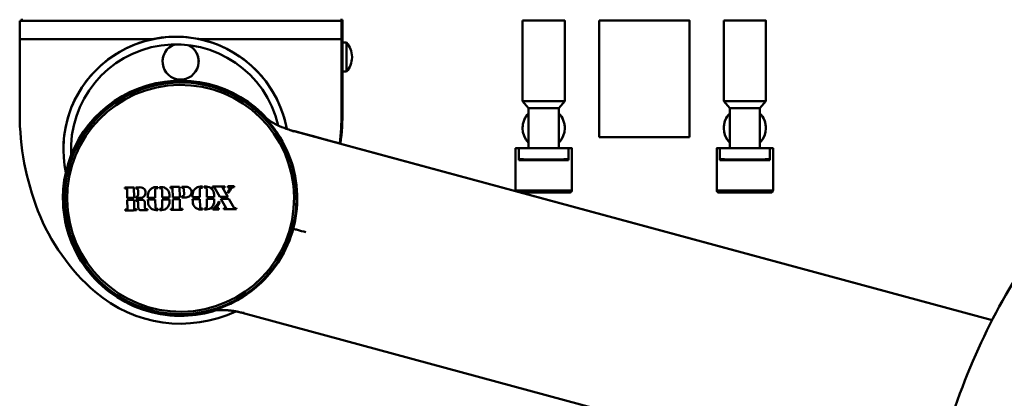
# Model space of a CAD drawing. Units: millimetres. Extents: x 0 to 3360, y 0 to 2376.
# Drawn here: x 543 to 1033, y 584 to 773 of the extents above; entities that cross this region are included whole.
import ezdxf

# ---------------------------------------------------------------- set-up
doc = ezdxf.new("R2010")
doc.units = ezdxf.units.MM
doc.header["$LTSCALE"] = 8
doc.layers.add('Visible Edges(ISO)', color=7, linetype='Continuous', lineweight=50, true_color=0x262659)
doc.layers.add('Visible Tangent Edges(ISO)', color=7, linetype='Continuous', lineweight=50, true_color=0x1a1a3e)

msp = doc.modelspace()

# ---------------------------------------------------------------- linework, layer by layer
at = {"layer": 'Visible Edges(ISO)'}
for p, q in [((543.33, 771.94), (544.83, 771.94)), ((543.33, 771.94), (543.33, 771.94)), ((543.33, 771.94), (543.33, 762.93)), ((543.83, 772.44), (543.83, 772.57)), ((543.83, 772.57), (544.83, 772.57)), ((543.83, 772.44), (544.83, 772.44)), ((543.83, 771.94), (543.83, 772.44)), ((544.83, 772.57), (544.83, 772.44)), ((544.83, 772.44), (544.83, 771.94)), ((612.33, 772.07), (544.83, 772.07)), ((546.83, 772.05), (553.83, 772.05)), ((553.83, 772.04), (546.83, 772.04)), ((546.83, 771.96), (553.83, 771.96)), ((553.83, 771.95), (546.83, 771.95)), ((553.83, 772.05), (553.83, 772.05)), ((553.83, 772.04), (553.83, 772.04)), ((553.83, 771.96), (553.83, 771.96)), ((553.83, 771.95), (553.83, 771.95)), ((561.33, 772.04), (586.33, 772.05)), ((561.33, 771.95), (586.33, 771.96)), ((590.33, 772.05), (565.33, 772.04)), ((590.33, 771.96), (565.33, 771.95)), ((598.83, 771.94), (598.83, 772.04)), ((599.33, 772.04), (647.33, 772.04)), ((647.33, 771.94), (599.33, 771.94)), ((612.33, 772.07), (612.33, 772.07)), ((631.33, 772.06), (615.33, 772.06)), ((701.83, 772.07), (634.33, 772.07)), ((634.33, 772.07), (634.33, 772.07)), ((647.83, 772.04), (647.83, 771.94)), ((681.33, 772.04), (656.33, 772.05)), ((681.33, 771.95), (656.33, 771.96)), ((660.33, 772.05), (685.33, 772.04)), ((660.33, 771.96), (685.33, 771.95)), ((692.83, 772.05), (692.83, 772.05)), ((692.83, 772.05), (699.83, 772.05)), ((699.83, 772.04), (692.83, 772.04)), ((692.83, 772.04), (692.83, 772.04)), ((692.83, 771.96), (692.83, 771.96)), ((692.83, 771.96), (699.83, 771.96)), ((699.83, 771.95), (692.83, 771.95)), ((692.83, 771.95), (692.83, 771.95)), ((701.83, 772.07), (701.83, 772.06)), ((701.83, 772.04), (701.83, 772.06)), ((701.83, 772.04), (701.83, 771.96)), ((701.83, 771.95), (701.83, 771.96)), ((701.83, 771.95), (701.83, 771.94)), ((701.83, 771.94), (703.33, 771.94)), ((702.83, 772.44), (702.83, 772.57)), ((702.83, 772.57), (703.83, 772.57)), ((702.83, 772.44), (703.83, 772.44)), ((702.83, 771.94), (702.83, 772.44)), ((703.33, 771.94), (703.33, 771.94)), ((703.33, 762.93), (703.33, 771.94)), ((703.83, 772.57), (703.83, 772.44)), ((703.83, 772.44), (703.83, 766.94)), ((793.33, 732.1), (793.33, 772.1)), ((814.33, 732.1), (814.33, 772.1)), ((831.33, 772.13), (831.33, 714.13)), ((876.33, 772.13), (876.33, 714.13)), ((893.33, 732.1), (893.33, 772.1)), ((914.33, 732.1), (914.33, 772.1)), ((703.33, 766.94), (703.83, 766.94)), ((703.83, 766.94), (703.83, 766.94)), ((703.83, 763.44), (703.83, 766.94)), ((543.33, 725.83), (543.33, 762.93)), ((703.33, 762.93), (703.33, 725.83)), ((703.83, 727.38), (703.83, 763.44)), ((705.74, 761.16), (703.83, 761.16)), ((705.74, 761.16), (705.74, 746.76)), ((708.54, 753.79), (708.54, 754.12)), ((614.33, 751.78), (614.33, 751.78)), ((632.33, 751.78), (632.33, 751.78)), ((705.74, 746.76), (703.83, 746.76)), ((796.33, 728.6), (793.33, 732.1)), ((811.33, 728.6), (814.33, 732.1)), ((896.33, 728.6), (893.33, 732.1)), ((911.33, 728.6), (914.33, 732.1)), ((796.33, 708.6), (796.33, 728.6)), ((811.33, 708.6), (811.33, 728.6)), ((896.33, 708.6), (896.33, 728.6)), ((911.33, 708.6), (911.33, 728.6)), ((678.5, 717.48), (1026.78, 623.16)), ((793.33, 718.62), (793.33, 718.62)), ((814.33, 718.62), (814.33, 718.62)), ((893.33, 718.62), (893.33, 718.62)), ((914.33, 718.62), (914.33, 718.62)), ((703.49, 710.71), (1026.78, 623.16)), ((565.05, 708.09), (565.05, 708.09)), ((789.83, 708.6), (789.83, 687.6)), ((791.46, 702.7), (791.46, 708.6)), ((816.21, 708.6), (816.21, 702.7)), ((817.83, 708.6), (817.83, 687.6)), ((889.83, 708.6), (889.83, 687.6)), ((891.46, 702.7), (891.46, 708.6)), ((916.21, 708.6), (916.21, 702.7)), ((917.83, 708.6), (917.83, 687.6)), ((595.64, 688.54), (595.63, 689.08)), ((596.73, 688.56), (596.73, 688.56)), ((596.79, 683.85), (596.73, 688.56)), ((600.16, 689.13), (600.22, 683.88)), ((601.07, 688.61), (601.07, 689.14)), ((602.2, 685.62), (602.18, 687.58)), ((602.18, 687.58), (602.18, 687.58)), ((602.21, 685.53), (602.21, 685.53)), ((610.69, 688), (610.69, 688)), ((610.69, 687.99), (610.74, 684.01)), ((611.93, 689.27), (611.94, 688.73)), ((612.86, 688.74), (612.86, 689.28)), ((614.13, 688.03), (614.13, 688.03)), ((614.17, 684.05), (614.13, 688.03)), ((617.79, 685.35), (617.81, 684.09)), ((618.3, 688.8), (618.29, 689.34)), ((619.38, 688.82), (619.38, 688.82)), ((619.44, 684.11), (619.38, 688.82)), ((622.83, 689.39), (622.9, 684.15)), ((623.9, 688.87), (623.9, 689.4)), ((625.01, 688.2), (625.01, 688.2)), ((625.05, 685.38), (625.01, 688.2)), ((625.05, 685.38), (625.05, 685.38)), ((625.05, 685.38), (625.05, 685.38)), ((629.3, 684.22), (629.29, 685.49)), ((632.89, 688.26), (632.89, 688.26)), ((632.89, 688.25), (632.93, 684.26)), ((634.13, 689.52), (634.14, 688.99)), ((635.06, 689), (635.06, 689.53)), ((636.33, 688.29), (636.33, 688.29)), ((636.37, 684.3), (636.33, 688.29)), ((639.14, 689.04), (639.14, 689.58)), ((639.99, 685.61), (640.01, 684.34)), ((640.12, 689.06), (640.12, 689.06)), ((644.16, 689.1), (644.16, 689.1)), ((645.29, 689.65), (645.3, 689.12)), ((646.75, 689.13), (646.74, 689.67)), ((647.01, 686.31), (647.01, 686.31)), ((647.86, 688.71), (647.86, 688.71)), ((649.99, 689.71), (650, 689.17)), ((596.85, 678.22), (596.8, 682.93)), ((600.23, 682.97), (600.29, 678.26)), ((601.13, 683.9), (601.12, 684.43)), ((601.15, 682.39), (601.14, 682.98)), ((601.68, 682.39), (601.68, 682.39)), ((602.27, 681.67), (602.27, 681.67)), ((602.3, 679.1), (602.27, 681.67)), ((605.52, 681.7), (605.55, 679.08)), ((607.1, 683.96), (607.09, 685.23)), ((607.13, 681.78), (607.11, 683.05)), ((610.75, 683.09), (610.79, 679.1)), ((614.23, 679.14), (614.18, 683.13)), ((617.82, 683.17), (617.83, 681.9)), ((619.5, 678.48), (619.45, 683.19)), ((622.91, 683.23), (622.96, 678.52)), ((623.96, 684.16), (623.95, 684.69)), ((629.33, 682.04), (629.31, 683.3)), ((632.95, 683.35), (632.99, 679.36)), ((636.43, 679.4), (636.38, 683.39)), ((640.02, 683.43), (640.03, 682.16)), ((642.76, 684.38), (642.76, 684.38)), ((595.76, 677.67), (595.76, 678.21)), ((601.37, 678.27), (601.38, 677.73)), ((606.81, 678.33), (606.82, 677.79)), ((612.06, 678.39), (612.06, 677.86)), ((612.99, 677.87), (612.98, 678.4)), ((614.23, 679.14), (614.23, 679.14)), ((614.23, 679.13), (614.23, 679.13)), ((618.42, 677.93), (618.41, 678.47)), ((624.22, 678.53), (624.22, 678)), ((634.26, 678.65), (634.26, 678.11)), ((635.19, 678.13), (635.18, 678.66)), ((636.43, 679.4), (636.43, 679.4)), ((636.43, 679.39), (636.43, 679.39)), ((639.27, 678.17), (639.26, 678.71)), ((641.33, 679.16), (641.33, 679.16)), ((642.34, 678.74), (642.35, 678.2)), ((644.87, 678.23), (644.87, 678.77)), ((645.91, 678.78), (645.91, 678.79)), ((651.03, 678.84), (651.04, 678.31)), ((653.94, 626.74), (995.78, 534.17))]:
    msp.add_line(p, q, dxfattribs=at)
for centre, radius, start, end in [((698.28, 754.12), 10.26, 0, 43.2932), ((698.28, 753.79), 10.26, 316.7068, 0), ((803.83, 718.62), 10.5, 135.5847, 180), ((803.83, 718.62), 10.5, 135.5847, 224.4153), ((803.83, 718.62), 10.5, 315.5847, 44.4153), ((903.83, 718.62), 10.5, 135.5847, 180), ((903.83, 718.62), 10.5, 135.5847, 224.4153), ((903.83, 718.62), 10.5, 315.5847, 44.4153)]:
    msp.add_arc(centre, radius, start, end, dxfattribs=at)
for centre, major_axis, ratio, start_param, end_param in [((546.83, 772.06), (-2, 0), 0.000557, 0, 1.570796), ((546.83, 772.04), (-2, 0), 0.000557, 4.712389, 6.283185), ((544.83, 772), (2.5, 0), 0.000557, 4.712389, 7.853982), ((546.83, 771.96), (-2, 0), 0.000557, 0, 1.570796), ((546.83, 771.95), (-2, 0), 0.000557, 4.712389, 6.283185), ((553.83, 763.05), (-9, 0), 1, 4.712389, 4.763398), ((553.83, 762.96), (-9, 0), 1, 4.712389, 4.763398), ((553.83, 763.04), (-9, 0), 1, 4.712389, 4.723518), ((553.83, 762.95), (-9, 0), 1, 4.712389, 4.723518), ((563.33, 772.04), (-4, 0), 0.000557, 5.235988, 8.377581), ((563.33, 771.95), (-4, 0), 0.000557, 5.235988, 8.377581), ((588.33, 772.05), (4, 0), 0.000557, 5.235988, 8.377581), ((588.33, 771.96), (4, 0), 0.000557, 5.235988, 8.377581), ((599.33, 772.04), (-0.5, 0), 0.000557, 4.712389, 6.283185), ((599.33, 771.94), (-0.5, 0), 0.000557, 0, 1.570796), ((615.33, 772.07), (-3, 0), 0.000557, 0, 1.570796), ((631.33, 772.07), (3, 0), 0.000557, 4.712389, 6.283185), ((647.33, 772.04), (0.5, 0), 0.000557, 0, 1.570796), ((647.33, 771.94), (0.5, 0), 0.000557, 4.712389, 6.283185), ((658.33, 772.05), (-4, 0), 0.000557, 4.18879, 7.330383), ((658.33, 771.96), (-4, 0), 0.000557, 4.18879, 7.330383), ((683.33, 772.04), (4, 0), 0.000557, 4.18879, 7.330383), ((683.33, 771.95), (4, 0), 0.000557, 4.18879, 7.330383), ((692.83, 763.05), (9, 0), 1, 1.519787, 1.570796), ((692.83, 763.04), (9, 0), 1, 1.559668, 1.570796), ((692.83, 762.96), (9, 0), 1, 1.519787, 1.570796), ((692.83, 762.95), (9, 0), 1, 1.559668, 1.570796), ((699.83, 772.06), (2, 0), 0.000557, 4.712389, 6.283185), ((699.83, 772.04), (2, 0), 0.000557, 0, 1.570796), ((699.83, 771.96), (2, 0), 0.000557, 4.712389, 6.283185), ((699.83, 771.95), (2, 0), 0.000557, 0, 1.570796), ((621.05, 708.09), (56, 0), 1, 0.181412, 3.349367), ((621.05, 708.09), (-56, 0), 1, 3.322977, 6.283185), ((621.05, 708.09), (-52.2, 0), 1, 3.370098, 6.337996), ((623.33, 751.78), (8.15, -3.81), 1, 2.340816, 7.853982), ((623.33, 751.78), (-9, 0), 1, 5.045313, 6.283185), ((623.33, 751.78), (8.15, -3.81), 1, 0.437488, 1.570796), ((623.33, 683.74), (-58.5, 0), 1, 3.873045, 6.283185), ((803.83, 732.1), (-10.5, 0), 0.000557, 0, 3.141593), ((903.83, 732.1), (-10.5, 0), 0.000557, 0, 3.141593), ((676.61, 725.83), (-133.28, 0), 1, 0, 0.371433), ((570.06, 725.83), (133.27, 0), 1, 6.171464, 6.283185), ((570.56, 727.38), (133.27, 0), 1, 6.159135, 6.283185), ((803.83, 728.6), (-7.5, 0), 0.000557, 0.000478, 3.141115), ((803.83, 718.62), (10.5, 0), 1, 0, 0.775193), ((903.83, 728.6), (-7.5, 0), 0.000557, 0.000478, 3.141115), ((903.83, 718.62), (10.5, 0), 1, 0, 0.775193), ((853.83, 714.13), (-22.5, 0), 0.000557, 0, 3.141593), ((803.83, 708.6), (14, 0), 0.000338, 2.655585, 3.6276), ((803.83, 708.6), (-13, 0), 0.000557, 5.327346, 5.972815), ((803.83, 708.6), (-13, 0), 0.000557, 0.31037, 2.831223), ((803.83, 708.6), (-7.5, 0), 0.000557, 0, 3.141593), ((803.83, 708.6), (13, 0), 0.000557, 0.31037, 0.95584), ((803.83, 708.6), (14, 0), 0.000338, 5.797178, 6.769193), ((903.83, 708.6), (14, 0), 0.000338, 2.655585, 3.6276), ((903.83, 708.6), (-13, 0), 0.000557, 5.327346, 5.972815), ((903.83, 708.6), (-13, 0), 0.000557, 0.31037, 2.831223), ((903.83, 708.6), (-7.5, 0), 0.000557, 0, 3.141593), ((903.83, 708.6), (13, 0), 0.000557, 0.31037, 0.95584), ((903.83, 708.6), (14, 0), 0.000338, 5.797178, 6.769193), ((803.83, 703.1), (-13, 0), 0.000557, 0.386021, 2.755572), ((903.83, 703.1), (-13, 0), 0.000557, 0.386021, 2.755572), ((623.27, 689.55), (277.27, 3.2), 0.000557, 4.612545, 4.628941), ((623.28, 689.02), (-277.08, -3.19), 0.000557, 1.470884, 1.474846), ((623.28, 689.02), (-277.28, -3.2), 0.000557, 1.470956, 1.474916), ((623.27, 689.55), (277.27, 3.2), 0.000557, 4.632225, 4.640306), ((611.41, 688), (-0.679, 0.246), 0.99999, 5.071667, 6.64246), ((611.41, 688), (-0.679, 0.246), 0.99999, 5.071667, 6.630935), ((623.27, 689.55), (277.27, 3.2), 0.000557, 4.668189, 4.671479), ((623.28, 689.02), (-277.08, -3.19), 0.000557, 1.52793, 1.529858), ((623.28, 689.02), (-277.28, -3.2), 0.000557, 1.527961, 1.529888), ((623.27, 689.55), (277.27, 3.2), 0.000557, 4.674817, 4.678106), ((623.28, 689.02), (-277.08, -3.19), 0.000557, 1.533198, 1.535126), ((623.28, 689.02), (-277.28, -3.2), 0.000557, 1.533225, 1.535152), ((613.4, 688.03), (-0.662, 0.289), 0.999991, 3.564433, 5.135229), ((613.4, 688.03), (-0.662, 0.289), 0.999991, 3.564433, 5.13523), ((623.27, 689.55), (277.27, 3.2), 0.000557, 4.694419, 4.710816), ((623.28, 689.02), (-277.08, -3.19), 0.000557, 1.552814, 1.556738), ((623.28, 689.02), (-277.28, -3.2), 0.000557, 1.552827, 1.556748), ((623.27, 689.55), (277.27, 3.2), 0.000557, 4.714651, 4.72259), ((623.28, 689.02), (-277.08, -3.19), 0.000557, 1.57306, 1.57457), ((623.28, 689.02), (-277.28, -3.2), 0.000557, 1.573059, 1.574567), ((624.36, 685.38), (0.682, 0.008), 0.999992, 4.712389, 6.283153), ((633.61, 688.26), (-0.661, -0.293), 0.999992, 4.306494, 5.877287), ((633.61, 688.26), (-0.661, -0.293), 0.999992, 4.306494, 5.865763), ((623.27, 689.55), (277.27, 3.2), 0.000557, 4.748278, 4.751567), ((623.28, 689.02), (-277.08, -3.19), 0.000557, 1.608073, 1.610001), ((623.28, 689.02), (-277.28, -3.2), 0.000557, 1.608046, 1.609973), ((623.27, 689.55), (277.27, 3.2), 0.000557, 4.754905, 4.758195), ((623.28, 689.02), (-277.08, -3.19), 0.000557, 1.613341, 1.61527), ((623.28, 689.02), (-277.28, -3.2), 0.000557, 1.61331, 1.615238), ((635.6, 688.28), (-0.677, -0.253), 0.999991, 2.795698, 4.366495), ((635.6, 688.28), (-0.677, -0.253), 0.999991, 2.795698, 4.366495), ((623.27, 689.55), (277.27, 3.2), 0.000557, 4.769648, 4.791887), ((623.28, 689.02), (-277.08, -3.19), 0.000557, 1.628095, 1.631622), ((623.28, 689.02), (-277.28, -3.2), 0.000557, 1.628053, 1.631578), ((638.36, 692.32), (-135.9, 240.92), 0.000274, 1.584208, 1.603644), ((638.36, 692.32), (-136, 241.1), 0.000274, 1.584199, 1.60362), ((623.28, 689.02), (-277.08, -3.19), 0.000557, 1.646235, 1.650349), ((623.28, 689.02), (-277.28, -3.2), 0.000557, 1.64618, 1.650291), ((641.45, 694.06), (135.88, -240.88), 0.000274, 4.732833, 4.752275), ((637.93, 674.01), (154.69, 229.52), 0.000311, 4.768612, 4.775661), ((642.41, 694.61), (-135.73, 240.63), 0.000274, 1.602855, 1.605134), ((642.41, 694.61), (-135.83, 240.81), 0.000274, 1.602831, 1.605109), ((623.27, 689.55), (277.27, 3.2), 0.000557, 4.797133, 4.80892), ((623.28, 689.02), (-277.08, -3.19), 0.000557, 1.655599, 1.658062), ((623.28, 689.02), (-277.28, -3.2), 0.000557, 1.655537, 1.657999), ((638.4, 673.69), (-154.56, -229.33), 0.000311, 1.626047, 1.637676), ((638.4, 673.69), (-154.67, -229.49), 0.000311, 1.626007, 1.637627), ((647.43, 688.71), (-0.419, -0.087), 0.999988, 2.935934, 4.518252), ((647.43, 688.71), (-0.419, -0.087), 0.999988, 2.342898, 4.518252), ((649.16, 688.73), (-0.42, -0.082), 0.999974, 4.530081, 5.49633), ((649.16, 688.73), (-0.42, -0.082), 0.999974, 4.53008, 5.49633), ((623.28, 689.02), (-277.08, -3.19), 0.000557, 1.664312, 1.667394), ((623.28, 689.02), (-277.28, -3.2), 0.000557, 1.664244, 1.667324), ((623.33, 684.31), (-277.12, -3.19), 0.000557, 1.474863, 1.487306), ((623.33, 684.31), (-277.33, -3.2), 0.000557, 1.474933, 1.487366), ((623.34, 683.39), (277.33, 3.2), 0.000557, 4.616525, 4.628959), ((623.33, 684.31), (-277.12, -3.19), 0.000557, 1.490591, 1.498676), ((623.33, 684.31), (-277.33, -3.2), 0.000557, 1.49065, 1.498728), ((623.34, 683.39), (277.33, 3.2), 0.000557, 4.632242, 4.643232), ((623.35, 682.8), (-277.12, -3.19), 0.000557, 1.490591, 1.492518), ((623.35, 682.8), (-277.32, -3.2), 0.000557, 1.490649, 1.492575), ((601.52, 681.66), (0.07, -0.749), 0.999996, 1.489199, 2.835599), ((601.52, 681.66), (0.07, -0.749), 0.999996, 1.489199, 2.835599), ((623.33, 684.31), (-277.12, -3.19), 0.000557, 1.512199, 1.525327), ((623.33, 684.31), (-277.33, -3.2), 0.000557, 1.512242, 1.52536), ((623.34, 683.39), (277.33, 3.2), 0.000557, 4.653835, 4.666953), ((623.33, 684.31), (-277.12, -3.19), 0.000557, 1.537741, 1.550856), ((623.33, 684.31), (-277.33, -3.2), 0.000557, 1.537765, 1.55087), ((623.34, 683.39), (277.33, 3.2), 0.000557, 4.679358, 4.692463), ((623.33, 684.31), (-277.12, -3.19), 0.000557, 1.556741, 1.569222), ((623.33, 684.31), (-277.33, -3.2), 0.000557, 1.556751, 1.569224), ((623.34, 683.39), (277.33, 3.2), 0.000557, 4.698344, 4.710816), ((623.32, 684.84), (277.32, 3.2), 0.000557, 4.714651, 4.716159), ((623.33, 684.31), (-277.12, -3.19), 0.000557, 1.57306, 1.581003), ((623.33, 684.31), (-277.33, -3.2), 0.000557, 1.573058, 1.580995), ((623.33, 684.31), (-277.12, -3.19), 0.000557, 1.592342, 1.605457), ((623.33, 684.31), (-277.33, -3.2), 0.000557, 1.592327, 1.605432), ((623.34, 683.39), (277.33, 3.2), 0.000557, 4.733919, 4.747025), ((623.33, 684.31), (-277.12, -3.19), 0.000557, 1.617872, 1.631001), ((623.33, 684.31), (-277.33, -3.2), 0.000557, 1.617838, 1.630958), ((623.34, 683.39), (277.33, 3.2), 0.000557, 4.759431, 4.77255), ((637.26, 674.46), (154.72, 229.56), 0.000311, 4.731968, 4.746277), ((637.75, 674.13), (-154.59, -229.37), 0.000311, 1.593989, 1.603657), ((637.75, 674.13), (-154.7, -229.53), 0.000311, 1.593972, 1.603633), ((637.29, 691.72), (136.03, -241.16), 0.000274, 4.75176, 4.754119), ((623.33, 684.31), (-277.12, -3.19), 0.000557, 1.640964, 1.655584), ((623.33, 684.31), (-277.33, -3.2), 0.000557, 1.640913, 1.655522), ((623.34, 683.39), (277.33, 3.2), 0.000557, 4.784323, 4.798935), ((638.36, 692.32), (-135.9, 240.92), 0.000274, 1.607424, 1.62687), ((638.36, 692.32), (-136, 241.1), 0.000274, 1.607397, 1.62683), ((641.45, 694.06), (135.88, -240.88), 0.000274, 4.756056, 4.775517), ((647.88, 714.64), (-102.44, 0), 1, 0.371433, 0.85835), ((623.39, 678.68), (277.28, 3.2), 0.000557, 4.612549, 4.616509), ((623.4, 678.14), (-277.07, -3.19), 0.000557, 1.47088, 1.491219), ((623.4, 678.14), (-277.27, -3.2), 0.000557, 1.470952, 1.491277), ((623.39, 678.68), (277.28, 3.2), 0.000557, 4.628945, 4.632872), ((623.4, 678.14), (-277.07, -3.19), 0.000557, 1.499544, 1.51091), ((623.4, 678.14), (-277.27, -3.2), 0.000557, 1.499596, 1.510954), ((623.39, 678.68), (277.28, 3.2), 0.000557, 4.650742, 4.652549), ((611.51, 679.11), (0.261, -0.674), 0.999991, 4.354478, 5.925275), ((623.4, 678.14), (-277.07, -3.19), 0.000557, 1.526564, 1.529857), ((623.4, 678.14), (-277.27, -3.2), 0.000557, 1.526597, 1.529886), ((623.39, 678.68), (277.28, 3.2), 0.000557, 4.669554, 4.671481), ((623.39, 678.68), (277.28, 3.2), 0.000557, 4.674818, 4.676745), ((623.4, 678.14), (-277.07, -3.19), 0.000557, 1.533197, 1.536488), ((623.4, 678.14), (-277.27, -3.2), 0.000557, 1.533224, 1.536513), ((613.51, 679.13), (0.304, -0.656), 0.999989, 5.860883, 7.431677), ((623.39, 678.68), (277.28, 3.2), 0.000557, 4.69442, 4.698341), ((623.4, 678.14), (-277.07, -3.19), 0.000557, 1.552814, 1.573752), ((623.4, 678.14), (-277.27, -3.2), 0.000557, 1.552827, 1.573749), ((623.39, 678.68), (277.28, 3.2), 0.000557, 4.710816, 4.715342), ((633.71, 679.37), (-0.278, -0.667), 0.999991, 5.118875, 6.689672), ((623.4, 678.14), (-277.07, -3.19), 0.000557, 1.606711, 1.610003), ((623.4, 678.14), (-277.27, -3.2), 0.000557, 1.606685, 1.609974), ((623.39, 678.68), (277.28, 3.2), 0.000557, 4.749639, 4.751565), ((623.39, 678.68), (277.28, 3.2), 0.000557, 4.754903, 4.75683), ((623.4, 678.14), (-277.07, -3.19), 0.000557, 1.613343, 1.616635), ((623.4, 678.14), (-277.27, -3.2), 0.000557, 1.613312, 1.616602), ((635.71, 679.39), (-0.238, -0.682), 0.999992, 0.347284, 1.918077), ((623.39, 678.68), (277.28, 3.2), 0.000557, 4.769646, 4.772359), ((623.4, 678.14), (-277.07, -3.19), 0.000557, 1.628097, 1.63922), ((623.4, 678.14), (-277.27, -3.2), 0.000557, 1.628055, 1.639171), ((640.01, 679.14), (-0.109, -0.414), 0.999997, 0.268067, 1.234333), ((641.76, 679.16), (-0.102, -0.416), 0.99999, 4.359795, 6.53515), ((641.76, 679.16), (-0.102, -0.416), 0.99999, 4.359795, 4.952831), ((623.39, 678.68), (277.28, 3.2), 0.000557, 4.778682, 4.780761), ((623.4, 678.66), (277.27, 3.43), 0.000557, 4.789878, 4.793672), ((623.41, 678.12), (-277.06, -3.43), 0.000557, 1.648343, 1.670682), ((623.41, 678.12), (-277.26, -3.43), 0.000557, 1.648286, 1.67061), ((623.39, 678.68), (277.28, 3.2), 0.000557, 4.808316, 4.812216), ((623.33, 686.23), (64.89, 0), 1, 3.999943, 5.149961)]:
    msp.add_ellipse(centre, major_axis=major_axis, ratio=ratio, start_param=start_param, end_param=end_param, dxfattribs=at)
for centre, major_axis in [((552.33, 772.06), (4.5, 0)), ((552.33, 772.02), (4.5, 0)), ((552.33, 771.98), (4.5, 0)), ((552.33, 771.94), (4.5, 0)), ((694.33, 772.06), (-4.5, 0)), ((694.33, 772.02), (-4.5, 0)), ((694.33, 771.98), (-4.5, 0)), ((694.33, 771.94), (-4.5, 0)), ((803.83, 772.1), (-10.5, 0)), ((800.33, 772.1), (-0.5, 0)), ((803.83, 772.1), (-0.5, 0)), ((853.83, 772.13), (-22.5, 0)), ((853.83, 772.13), (16, 0)), ((903.83, 772.1), (-10.5, 0)), ((900.33, 772.1), (-0.5, 0)), ((903.83, 772.1), (-0.5, 0))]:
    msp.add_ellipse(centre, major_axis=major_axis, ratio=0.000557, dxfattribs=at)
for points, knots in [([(1220.26, 158.8), (1214.36, 158.14), (1208.42, 157.8), (1190.58, 157.8), (1178.6, 159.17), (1155.38, 164.47), (1144, 168.42), (1122.05, 178.61), (1111.4, 184.97), (1090.94, 199.85), (1081.13, 208.53), (1062.47, 228), (1053.67, 238.97), (1037.24, 262.95), (1029.71, 276.13), (1016.08, 304.41), (1010.12, 319.66), (999.98, 351.8), (995.93, 368.82), (989.99, 404.06), (988.21, 422.38), (987.1, 459.56), (987.85, 478.51), (992.01, 516.15), (995.45, 534.93), (1005, 571.27), (1011.08, 588.95), (1025.73, 622.17), (1034.22, 637.87), (1053.24, 666.29), (1063.67, 679.25), (1085.96, 701.63), (1097.74, 711.35), (1121.99, 727.04), (1134.45, 733.34), (1159.38, 742.35), (1171.94, 745.35), (1196.59, 748.15), (1208.83, 748.13), (1232.62, 745.36), (1244.31, 742.64), (1266.91, 734.79), (1277.93, 729.6), (1299.14, 716.99), (1309.38, 709.43), (1328.96, 692.2), (1338.28, 682.34), (1355.86, 660.54), (1364.05, 648.43), (1379.12, 622.21), (1385.9, 607.94), (1397.83, 577.61), (1402.85, 561.4), (1410.93, 527.56), (1413.86, 509.8), (1417.39, 473.4), (1417.91, 454.67), (1416.35, 417.05), (1414.23, 398.07), (1407.3, 360.87), (1402.5, 342.54), (1390.27, 307.57), (1382.91, 290.8), (1365.91, 259.85), (1356.35, 245.47), (1335.5, 220.02), (1324.3, 208.68), (1300.84, 189.69), (1288.63, 181.71), (1263.89, 169.48), (1251.32, 164.9), (1232.46, 160.54), (1226.37, 159.5), (1220.26, 158.8)], [0, 0, 0, 0, 1.780375, 1.780375, 5.352338, 5.352338, 8.925574, 8.925574, 12.61268, 12.61268, 16.51277, 16.51277, 20.702837, 20.702837, 25.232985, 25.232985, 30.120457, 30.120457, 35.343833, 35.343833, 40.839568, 40.839568, 46.503415, 46.503415, 52.199066, 52.199066, 57.775117, 57.775117, 63.089208, 63.089208, 68.035026, 68.035026, 72.564866, 72.564866, 76.69938, 76.69938, 80.519507, 80.519507, 84.143884, 84.143884, 87.703034, 87.703034, 91.320966, 91.320966, 95.106062, 95.106062, 99.146596, 99.146596, 103.506485, 103.506485, 108.219782, 108.219782, 113.284566, 113.284566, 118.65803, 118.65803, 124.255198, 124.255198, 129.953806, 129.953806, 135.607182, 135.607182, 141.065217, 141.065217, 146.200719, 146.200719, 150.935193, 150.935193, 155.255805, 155.255805, 159.2162, 159.2162, 161.062515, 161.062515, 161.062515, 161.062515]), ([(565.35, 683.03), (565.43, 676.85), (566.5, 670.67), (570.52, 658.98), (573.48, 653.46), (580.98, 643.62), (585.52, 639.31), (595.74, 632.33), (601.41, 629.67), (613.3, 626.26), (619.52, 625.51), (631.88, 626.01), (638.01, 627.26), (649.59, 631.63), (655.02, 634.75), (664.63, 642.53), (668.81, 647.2), (675.49, 657.61), (677.98, 663.36), (681.05, 675.34), (681.61, 681.58), (680.75, 693.92), (679.32, 700.02), (674.62, 711.46), (671.34, 716.8), (663.28, 726.18), (658.49, 730.22), (647.89, 736.59), (642.07, 738.92), (630, 741.63), (623.75, 742.01), (611.44, 740.79), (605.39, 739.18), (594.09, 734.15), (588.84, 730.72), (579.7, 722.39), (575.81, 717.48), (569.75, 706.7), (567.59, 700.82), (565.66, 690.89), (565.31, 686.96), (565.35, 683.03)], [0, 0, 0, 0, 0.32, 0.32, 0.64, 0.64, 0.96, 0.96, 1.28, 1.28, 1.6, 1.6, 1.92, 1.92, 2.24, 2.24, 2.56, 2.56, 2.88, 2.88, 3.2, 3.2, 3.52, 3.52, 3.84, 3.84, 4.16, 4.16, 4.48, 4.48, 4.8, 4.8, 5.12, 5.12, 5.44, 5.44, 5.76, 5.76, 6.08, 6.08, 6.283185, 6.283185, 6.283185, 6.283185]), ([(665.48, 723.86), (665.48, 723.86), (665.48, 723.86), (665.51, 723.83), (665.6, 723.75), (665.9, 723.52), (666.05, 723.4), (666.56, 723.03), (666.99, 722.73), (667.95, 722.09), (668.49, 721.75), (669.82, 720.97), (670.64, 720.53), (672.88, 719.43), (674.35, 718.81), (676.73, 717.99), (677.61, 717.72), (678.5, 717.48)], [16.255381, 16.255381, 16.255381, 16.255381, 16.310755, 16.310755, 16.54259, 16.54259, 16.695182, 16.695182, 16.935008, 16.935008, 17.15867, 17.15867, 17.454132, 17.454132, 17.940378, 17.940378, 18.218235, 18.218235, 18.218235, 18.218235]), ([(678.32, 717.52), (684.78, 715.77), (691.24, 714.02), (699.63, 711.75), (701.56, 711.23), (703.49, 710.71)], [1.829045, 1.829045, 1.829045, 1.829045, 3.840405, 3.840405, 4.440768, 4.440768, 4.440768, 4.440768]), ([(791.79, 703.1), (791.69, 703.1), (791.61, 703.06), (791.52, 702.95), (791.5, 702.9), (791.47, 702.83), (791.47, 702.81), (791.46, 702.77), (791.46, 702.76), (791.46, 702.73), (791.46, 702.72), (791.46, 702.7)], [0, 0, 0, 0, 0.0777726, 0.0777726, 0.1168781, 0.1168781, 0.1343964, 0.1343964, 0.142121, 0.142121, 0.149499, 0.149499, 0.149499, 0.149499]), ([(816.21, 702.7), (816.21, 702.72), (816.21, 702.73), (816.21, 702.76), (816.21, 702.77), (816.2, 702.81), (816.2, 702.83), (816.18, 702.89), (816.16, 702.92), (816.12, 703), (816.08, 703.04), (815.98, 703.09), (815.93, 703.1), (815.88, 703.1)], [0, 0, 0, 0, 0.00399949, 0.00399949, 0.00819741, 0.00819741, 0.01713829, 0.01713829, 0.03339478, 0.03339478, 0.06537526, 0.06537526, 0.09635774, 0.09635774, 0.09635774, 0.09635774]), ([(891.79, 703.1), (891.69, 703.1), (891.61, 703.06), (891.52, 702.95), (891.5, 702.9), (891.47, 702.83), (891.47, 702.81), (891.46, 702.77), (891.46, 702.76), (891.46, 702.73), (891.46, 702.72), (891.46, 702.7)], [0, 0, 0, 0, 0.0777726, 0.0777726, 0.1168781, 0.1168781, 0.1343964, 0.1343964, 0.142121, 0.142121, 0.149499, 0.149499, 0.149499, 0.149499]), ([(916.21, 702.7), (916.21, 702.72), (916.21, 702.73), (916.21, 702.76), (916.21, 702.77), (916.2, 702.81), (916.2, 702.83), (916.18, 702.89), (916.16, 702.92), (916.12, 703), (916.08, 703.04), (915.98, 703.09), (915.93, 703.1), (915.88, 703.1)], [0, 0, 0, 0, 0.00399949, 0.00399949, 0.00819741, 0.00819741, 0.01713829, 0.01713829, 0.03339478, 0.03339478, 0.06537526, 0.06537526, 0.09635774, 0.09635774, 0.09635774, 0.09635774]), ([(602.18, 687.58), (602.18, 687.71), (602.15, 687.85), (602.04, 688.1), (601.96, 688.22), (601.78, 688.4), (601.66, 688.48), (601.4, 688.59), (601.26, 688.61), (601.11, 688.61), (601.09, 688.61), (601.07, 688.61)], [0.1569715, 0.1569715, 0.1569715, 0.1569715, 0.1961746, 0.1961746, 0.2353777, 0.2353777, 0.274715, 0.274715, 0.3140522, 0.3140522, 0.3195408, 0.3195408, 0.3195408, 0.3195408]), ([(602.18, 687.58), (602.18, 687.71), (602.15, 687.85), (602.04, 688.1), (601.96, 688.22), (601.78, 688.4), (601.66, 688.48), (601.4, 688.59), (601.26, 688.61), (601.11, 688.61), (601.09, 688.61), (601.07, 688.61)], [-0.4711319, -0.4711319, -0.4711319, -0.4711319, -0.4319288, -0.4319288, -0.3927257, -0.3927257, -0.3533887, -0.3533887, -0.3140517, -0.3140517, -0.308563, -0.308563, -0.308563, -0.308563]), ([(601.12, 684.43), (601.26, 684.43), (601.4, 684.46), (601.67, 684.57), (601.8, 684.66), (601.99, 684.86), (602.07, 684.98), (602.18, 685.26), (602.21, 685.41), (602.21, 685.57), (602.21, 685.59), (602.2, 685.62)], [-0.6670681, -0.6670681, -0.6670681, -0.6670681, -0.6261054, -0.6261054, -0.5842945, -0.5842945, -0.5426307, -0.5426307, -0.5009668, -0.5009668, -0.4938372, -0.4938372, -0.4938372, -0.4938372]), ([(603.3, 689.17), (603.63, 689.17), (603.98, 689.11), (604.63, 688.85), (604.93, 688.65), (605.4, 688.19), (605.61, 687.9), (605.88, 687.25), (605.95, 686.9), (605.96, 686.24), (605.9, 685.89), (605.64, 685.24), (605.44, 684.95), (604.98, 684.48), (604.69, 684.27), (604.04, 683.99), (603.69, 683.92), (603.36, 683.92)], [0.7915152, 0.7915152, 0.7915152, 0.7915152, 0.8906162, 0.8906162, 0.9897172, 0.9897172, 1.0885409, 1.0885409, 1.1873645, 1.1873645, 1.2861421, 1.2861421, 1.3849197, 1.3849197, 1.4839745, 1.4839745, 1.5830292, 1.5830292, 1.5830292, 1.5830292]), ([(605.96, 686.54), (605.95, 686.22), (605.89, 685.88), (605.64, 685.24), (605.44, 684.95), (604.98, 684.48), (604.69, 684.27), (604.04, 683.99), (603.69, 683.92), (603.36, 683.92)], [-0.3926426, -0.3926426, -0.3926426, -0.3926426, -0.2968878, -0.2968878, -0.1981102, -0.1981102, -0.0990551, -0.0990551, 0, 0, 0, 0]), ([(607.09, 685.23), (607.08, 685.73), (607.18, 686.26), (607.57, 687.25), (607.87, 687.7), (608.57, 688.41), (609.01, 688.73), (609.99, 689.14), (610.52, 689.25), (611.02, 689.26)], [0.5997954, 0.5997954, 0.5997954, 0.5997954, 0.7496409, 0.7496409, 0.8994865, 0.8994865, 1.0494907, 1.0494907, 1.1994949, 1.1994949, 1.1994949, 1.1994949]), ([(613.77, 689.29), (614.27, 689.29), (614.8, 689.2), (615.79, 688.8), (616.24, 688.5), (616.95, 687.8), (617.26, 687.36), (617.68, 686.39), (617.79, 685.85), (617.79, 685.35)], [1.1992611, 1.1992611, 1.1992611, 1.1992611, 1.3492251, 1.3492251, 1.499189, 1.499189, 1.6490589, 1.6490589, 1.7989288, 1.7989288, 1.7989288, 1.7989288]), ([(625.01, 688.2), (625.01, 688.29), (624.99, 688.38), (624.92, 688.54), (624.87, 688.62), (624.75, 688.74), (624.67, 688.79), (624.5, 688.86), (624.41, 688.87), (624.32, 688.87)], [0.1028012, 0.1028012, 0.1028012, 0.1028012, 0.1285023, 0.1285023, 0.1542035, 0.1542035, 0.1799011, 0.1799011, 0.2055987, 0.2055987, 0.2055987, 0.2055987]), ([(625.01, 688.2), (625.01, 688.29), (624.99, 688.38), (624.92, 688.54), (624.87, 688.62), (624.75, 688.74), (624.67, 688.79), (624.5, 688.86), (624.41, 688.87), (624.32, 688.87)], [-0.3083962, -0.3083962, -0.3083962, -0.3083962, -0.2826951, -0.2826951, -0.2569939, -0.2569939, -0.2312963, -0.2312963, -0.2055987, -0.2055987, -0.2055987, -0.2055987]), ([(626.1, 689.43), (626.43, 689.43), (626.78, 689.37), (627.43, 689.11), (627.73, 688.91), (628.2, 688.45), (628.4, 688.16), (628.68, 687.52), (628.75, 687.17), (628.76, 686.51), (628.69, 686.16), (628.43, 685.51), (628.24, 685.21), (627.78, 684.74), (627.48, 684.53), (626.84, 684.26), (626.49, 684.19), (626.16, 684.18)], [0.7905062, 0.7905062, 0.7905062, 0.7905062, 0.8893156, 0.8893156, 0.9881251, 0.9881251, 1.0869357, 1.0869357, 1.1857462, 1.1857462, 1.2845633, 1.2845633, 1.3833803, 1.3833803, 1.4821963, 1.4821963, 1.5810123, 1.5810123, 1.5810123, 1.5810123]), ([(628.75, 686.81), (628.75, 686.49), (628.69, 686.15), (628.43, 685.51), (628.24, 685.21), (627.78, 684.74), (627.48, 684.53), (626.84, 684.26), (626.49, 684.19), (626.16, 684.18)], [-0.3922434, -0.3922434, -0.3922434, -0.3922434, -0.2964491, -0.2964491, -0.197632, -0.197632, -0.098816, -0.098816, 0, 0, 0, 0]), ([(629.29, 685.49), (629.28, 685.99), (629.38, 686.52), (629.77, 687.51), (630.07, 687.96), (630.77, 688.67), (631.21, 688.98), (632.19, 689.4), (632.72, 689.51), (633.22, 689.51)], [0.5996085, 0.5996085, 0.5996085, 0.5996085, 0.7494783, 0.7494783, 0.8993482, 0.8993482, 1.0493215, 1.0493215, 1.1992949, 1.1992949, 1.1992949, 1.1992949]), ([(635.97, 689.54), (636.47, 689.55), (637, 689.46), (637.99, 689.06), (638.44, 688.76), (639.15, 688.06), (639.46, 687.62), (639.88, 686.64), (639.99, 686.11), (639.99, 685.61)], [1.1995379, 1.1995379, 1.1995379, 1.1995379, 1.3495532, 1.3495532, 1.4995685, 1.4995685, 1.649413, 1.649413, 1.7992575, 1.7992575, 1.7992575, 1.7992575]), ([(792.51, 686.6), (793.01, 686.6), (793.59, 686.6), (794.72, 686.6), (795.26, 686.6), (796.53, 686.6), (797.26, 686.6), (798.94, 686.6), (799.87, 686.6), (801.9, 686.6), (803, 686.6), (805.19, 686.6), (806.28, 686.6), (808.42, 686.6), (809.49, 686.6), (811.37, 686.6), (812.19, 686.6), (813.54, 686.6), (814.1, 686.6), (814.98, 686.6), (815.33, 686.6), (815.86, 686.6), (816.07, 686.6), (816.53, 686.6), (816.73, 686.6), (816.82, 686.6), (816.83, 686.6), (816.84, 686.6), (816.84, 686.6), (816.85, 686.6), (816.86, 686.6), (816.87, 686.61), (816.87, 686.61), (816.88, 686.61), (816.89, 686.61), (816.91, 686.61), (816.92, 686.61), (816.96, 686.61), (816.97, 686.61), (817.04, 686.63), (817.08, 686.63), (817.23, 686.68), (817.29, 686.7), (817.46, 686.82), (817.51, 686.87), (817.61, 686.97), (817.65, 687.02), (817.74, 687.17), (817.79, 687.29), (817.83, 687.49), (817.83, 687.54), (817.83, 687.6)], [3.535094, 3.535094, 3.535094, 3.535094, 3.744142, 3.744142, 3.921686, 3.921686, 4.146458, 4.146458, 4.423154, 4.423154, 4.737355, 4.737355, 5.051555, 5.051555, 5.365756, 5.365756, 5.622806, 5.622806, 5.816561, 5.816561, 5.956919, 5.956919, 6.063793, 6.063793, 6.232777, 6.232777, 6.257836, 6.257836, 6.270365, 6.270365, 6.27663, 6.27663, 6.277865, 6.277865, 6.279536, 6.279536, 6.280843, 6.280843, 6.281674, 6.281674, 6.282285, 6.282285, 6.282587, 6.282587, 6.282691, 6.282691, 6.282756, 6.282756, 6.282855, 6.282855, 6.282895, 6.282895, 6.282895, 6.282895]), ([(889.83, 687.6), (889.83, 687.5), (889.85, 687.39), (889.91, 687.2), (889.96, 687.11), (890.06, 686.96), (890.12, 686.9), (890.25, 686.78), (890.32, 686.75), (890.46, 686.67), (890.51, 686.66), (890.65, 686.62), (890.67, 686.62), (890.75, 686.61), (890.76, 686.61), (890.78, 686.61), (890.78, 686.61), (890.79, 686.61), (890.8, 686.61), (890.81, 686.61), (890.81, 686.61), (890.82, 686.6), (890.82, 686.6), (890.84, 686.6), (890.84, 686.6), (890.92, 686.6), (891.09, 686.6), (891.6, 686.6), (891.95, 686.6), (892.87, 686.6), (893.52, 686.6), (894.72, 686.6), (895.26, 686.6), (896.53, 686.6), (897.26, 686.6), (898.94, 686.6), (899.87, 686.6), (901.9, 686.6), (903, 686.6), (905.19, 686.6), (906.28, 686.6), (908.42, 686.6), (909.49, 686.6), (911.37, 686.6), (912.19, 686.6), (913.54, 686.6), (914.1, 686.6), (914.98, 686.6), (915.33, 686.6), (915.86, 686.6), (916.07, 686.6), (916.53, 686.6), (916.73, 686.6), (916.82, 686.6), (916.83, 686.6), (916.84, 686.6), (916.84, 686.6), (916.85, 686.6), (916.86, 686.6), (916.87, 686.61), (916.87, 686.61), (916.88, 686.61), (916.89, 686.61), (916.91, 686.61), (916.92, 686.61), (916.96, 686.61), (916.97, 686.61), (917.04, 686.63), (917.08, 686.63), (917.23, 686.68), (917.29, 686.7), (917.46, 686.82), (917.51, 686.87), (917.61, 686.97), (917.65, 687.02), (917.74, 687.17), (917.79, 687.29), (917.83, 687.49), (917.83, 687.54), (917.83, 687.6)], [3.14089, 3.14089, 3.14089, 3.14089, 3.140962, 3.140962, 3.141041, 3.141041, 3.141145, 3.141145, 3.141309, 3.141309, 3.14163, 3.14163, 3.142472, 3.142472, 3.144367, 3.144367, 3.145682, 3.145682, 3.14725, 3.14725, 3.149777, 3.149777, 3.155697, 3.155697, 3.18602, 3.18602, 3.345454, 3.345454, 3.510258, 3.510258, 3.744142, 3.744142, 3.921686, 3.921686, 4.146458, 4.146458, 4.423154, 4.423154, 4.737355, 4.737355, 5.051555, 5.051555, 5.365756, 5.365756, 5.622806, 5.622806, 5.816561, 5.816561, 5.956919, 5.956919, 6.063793, 6.063793, 6.232777, 6.232777, 6.257836, 6.257836, 6.270365, 6.270365, 6.27663, 6.27663, 6.277865, 6.277865, 6.279536, 6.279536, 6.280843, 6.280843, 6.281674, 6.281674, 6.282285, 6.282285, 6.282587, 6.282587, 6.282691, 6.282691, 6.282756, 6.282756, 6.282855, 6.282855, 6.282895, 6.282895, 6.282895, 6.282895]), ([(564.83, 683.74), (564.83, 677.5), (565.84, 671.26), (569.77, 659.41), (572.69, 653.81), (580.14, 643.8), (584.67, 639.39), (594.9, 632.24), (600.58, 629.48), (612.54, 625.9), (618.81, 625.08), (630.47, 625.42), (635.88, 626.34), (641.06, 627.99)], [0.264415, 0.264415, 0.264415, 0.264415, 0.584423, 0.584423, 0.904429, 0.904429, 1.224431, 1.224431, 1.544428, 1.544428, 1.864422, 1.864422, 2.142963, 2.142963, 2.142963, 2.142963]), ([(604.18, 683.01), (604.34, 683.02), (604.52, 682.99), (604.85, 682.85), (605, 682.75), (605.24, 682.52), (605.34, 682.37), (605.48, 682.05), (605.52, 681.87), (605.52, 681.7)], [0.3998339, 0.3998339, 0.3998339, 0.3998339, 0.4498721, 0.4498721, 0.4999103, 0.4999103, 0.5498175, 0.5498175, 0.5997248, 0.5997248, 0.5997248, 0.5997248]), ([(611.15, 677.85), (610.65, 677.84), (610.12, 677.94), (609.13, 678.33), (608.68, 678.63), (607.97, 679.33), (607.66, 679.77), (607.24, 680.75), (607.13, 681.28), (607.13, 681.78)], [-2.3989908, -2.3989908, -2.3989908, -2.3989908, -2.2489864, -2.2489864, -2.098982, -2.098982, -1.9491365, -1.9491365, -1.799291, -1.799291, -1.799291, -1.799291]), ([(611.15, 677.85), (610.65, 677.84), (610.12, 677.94), (609.13, 678.33), (608.68, 678.63), (607.97, 679.33), (607.66, 679.77), (607.24, 680.75), (607.13, 681.28), (607.13, 681.78)], [0, 0, 0, 0, 0.1500042, 0.1500042, 0.3000084, 0.3000084, 0.4498539, 0.4498539, 0.5996995, 0.5996995, 0.5996995, 0.5996995]), ([(617.83, 681.9), (617.84, 681.4), (617.74, 680.87), (617.35, 679.89), (617.05, 679.43), (616.35, 678.72), (615.91, 678.41), (614.93, 677.99), (614.4, 677.89), (613.9, 677.88)], [-0.5996679, -0.5996679, -0.5996679, -0.5996679, -0.4497981, -0.4497981, -0.2999282, -0.2999282, -0.1499641, -0.1499641, 0, 0, 0, 0]), ([(617.83, 681.9), (617.84, 681.4), (617.74, 680.87), (617.35, 679.89), (617.05, 679.43), (616.35, 678.72), (615.91, 678.41), (614.93, 677.99), (614.4, 677.89), (613.9, 677.88)], [1.7988544, 1.7988544, 1.7988544, 1.7988544, 1.9487242, 1.9487242, 2.0985941, 2.0985941, 2.248558, 2.248558, 2.398522, 2.398522, 2.398522, 2.398522]), ([(633.35, 678.1), (632.85, 678.1), (632.32, 678.19), (631.33, 678.59), (630.88, 678.89), (630.17, 679.59), (629.86, 680.03), (629.44, 681.01), (629.33, 681.54), (629.33, 682.04)], [-2.3985913, -2.3985913, -2.3985913, -2.3985913, -2.2486178, -2.2486178, -2.0986443, -2.0986443, -1.9487744, -1.9487744, -1.7989045, -1.7989045, -1.7989045, -1.7989045]), ([(633.35, 678.1), (632.85, 678.1), (632.32, 678.19), (631.33, 678.59), (630.88, 678.89), (630.17, 679.59), (629.86, 680.03), (629.44, 681), (629.33, 681.54), (629.33, 682.04)], [0, 0, 0, 0, 0.1499734, 0.1499734, 0.2999467, 0.2999467, 0.4498166, 0.4498166, 0.5996864, 0.5996864, 0.5996864, 0.5996864]), ([(640.03, 682.16), (640.04, 681.66), (639.94, 681.13), (639.55, 680.14), (639.25, 679.69), (638.55, 678.98), (638.11, 678.66), (637.13, 678.25), (636.6, 678.14), (636.1, 678.14)], [-0.59972, -0.59972, -0.59972, -0.59972, -0.4498755, -0.4498755, -0.300031, -0.300031, -0.1500155, -0.1500155, 0, 0, 0, 0]), ([(640.03, 682.16), (640.04, 681.66), (639.94, 681.13), (639.55, 680.14), (639.25, 679.69), (638.55, 678.98), (638.11, 678.66), (637.13, 678.25), (636.6, 678.14), (636.1, 678.14)], [1.799357, 1.799357, 1.799357, 1.799357, 1.9492015, 1.9492015, 2.099046, 2.099046, 2.2490613, 2.2490613, 2.3990766, 2.3990766, 2.3990766, 2.3990766]), ([(603.68, 677.76), (603.51, 677.76), (603.32, 677.79), (602.99, 677.92), (602.83, 678.03), (602.59, 678.26), (602.48, 678.42), (602.34, 678.75), (602.3, 678.93), (602.3, 679.1)], [-0.8214506, -0.8214506, -0.8214506, -0.8214506, -0.7700581, -0.7700581, -0.7186656, -0.7186656, -0.6674102, -0.6674102, -0.6161547, -0.6161547, -0.6161547, -0.6161547]), ([(603.68, 677.76), (603.51, 677.76), (603.32, 677.79), (602.99, 677.92), (602.83, 678.03), (602.59, 678.26), (602.48, 678.42), (602.34, 678.75), (602.3, 678.93), (602.3, 679.1)], [0, 0, 0, 0, 0.0513923, 0.0513923, 0.1027847, 0.1027847, 0.1540401, 0.1540401, 0.2052956, 0.2052956, 0.2052956, 0.2052956]), ([(605.55, 679.08), (605.55, 678.98), (605.57, 678.88), (605.65, 678.7), (605.71, 678.61), (605.84, 678.48), (605.93, 678.42), (606.12, 678.35), (606.22, 678.33), (606.31, 678.33)], [-0.1140525, -0.1140525, -0.1140525, -0.1140525, -0.0855673, -0.0855673, -0.0570822, -0.0570822, -0.0285411, -0.0285411, 0, 0, 0, 0]), ([(653.94, 626.74), (652.04, 627.25), (650.09, 627.63), (646.5, 628.04), (644.81, 628.12), (642.55, 628.08), (641.84, 628.05), (640.67, 627.96), (640.2, 627.9), (639.66, 627.83), (639.51, 627.81), (639.42, 627.8), (639.4, 627.79), (639.4, 627.79)], [0, 0, 0, 0, 0.595405, 0.595405, 1.115135, 1.115135, 1.377616, 1.377616, 1.646427, 1.646427, 1.870565, 1.870565, 1.973472, 1.973472, 1.973472, 1.973472])]:
    msp.add_open_spline(points, degree=3, knots=knots, dxfattribs=at)
for points in [[(703.49, 710.71), (703.49, 710.71), (703.49, 710.71), (703.49, 710.71)], [(607.09, 685.23), (607.09, 685.25), (607.09, 685.26), (607.09, 685.28)], [(629.29, 685.49), (629.29, 685.5), (629.29, 685.52), (629.29, 685.53)], [(789.83, 687.6), (789.83, 687.5), (789.85, 687.4), (789.88, 687.31)]]:
    msp.add_open_spline(points, degree=3, dxfattribs=at)
at = {"layer": 'Visible Tangent Edges(ISO)'}
for p, q in [((543.33, 771.94), (703.33, 771.94)), ((612.33, 772.07), (544.83, 772.07)), ((546.83, 772.04), (546.83, 772.05)), ((546.83, 771.95), (546.83, 771.96)), ((553.83, 772.05), (553.83, 772.04)), ((553.83, 771.96), (553.83, 771.95)), ((561.33, 772.04), (561.33, 772.04)), ((561.33, 771.95), (561.33, 771.95)), ((586.33, 772.05), (586.33, 772.05)), ((586.33, 771.95), (586.33, 771.96)), ((599.33, 771.94), (599.33, 772.04)), ((701.83, 772.07), (634.33, 772.07)), ((647.33, 772.04), (647.33, 771.94)), ((660.33, 772.05), (660.33, 772.05)), ((660.33, 771.95), (660.33, 771.96)), ((685.33, 772.04), (685.33, 772.04)), ((685.33, 771.95), (685.33, 771.95)), ((692.83, 772.04), (692.83, 772.05)), ((692.83, 771.95), (692.83, 771.96)), ((699.83, 772.05), (699.83, 772.04)), ((699.83, 771.96), (699.83, 771.95)), ((703.33, 766.94), (703.83, 766.94)), ((609.7, 762.93), (543.33, 762.93)), ((703.33, 762.93), (632.39, 762.93)), ((703.83, 763.44), (703.33, 763.44)), ((703.83, 727.38), (703.33, 727.38)), ((703.49, 710.71), (1026.78, 623.16)), ((611.4, 688.72), (611.4, 688.73)), ((613.4, 688.75), (613.4, 688.75)), ((624.32, 688.87), (624.32, 688.87)), ((633.6, 688.98), (633.6, 688.98)), ((635.6, 689), (635.6, 689)), ((647.43, 689.14), (647.43, 689.14)), ((648.8, 688.97), (648.8, 688.97)), ((649.15, 689.16), (649.15, 689.16)), ((603.36, 683.92), (603.36, 683.92)), ((626.16, 684.18), (626.16, 684.18)), ((603.68, 677.76), (603.68, 677.76)), ((611.15, 677.85), (611.15, 677.85)), ((613.9, 677.88), (613.9, 677.88)), ((633.35, 678.1), (633.35, 678.1)), ((636.1, 678.14), (636.1, 678.14)), ((641.4, 679.4), (641.4, 679.4))]:
    msp.add_line(p, q, dxfattribs=at)
for major_axis in [(-57.98, -0.67), (-57.61, -0.66), (-56.42, -0.65)]:
    msp.add_ellipse((623.33, 683.7), major_axis=major_axis, ratio=1, dxfattribs=at)
for points, knots in [([(665.93, 723.5), (665.79, 723.63), (665.66, 723.76), (664.63, 724.75), (663.82, 725.43), (663.09, 725.96), (662.99, 726.03), (662.9, 726.09)], [-23.22957, -23.22957, -23.22957, -23.22957, -23.083247, -23.083247, -22.108605, -22.108605, -21.944337, -21.944337, -21.944337, -21.944337]), ([(703.49, 710.71), (701.73, 711.18), (699.96, 711.66), (698.2, 712.14), (696.2, 712.68), (694.2, 713.22), (692.21, 713.76), (687.58, 715.02), (682.95, 716.27), (678.32, 717.52)], [0, 0, 0, 0, 0.1084491, 0.1084491, 0.1084491, 0.2313138, 0.2313138, 0.2313138, 0.5160156, 0.5160156, 0.5160156, 0.5160156]), ([(679.38, 716.97), (678.83, 717.26), (678.49, 717.44), (678.45, 717.48), (678.46, 717.48), (678.5, 717.47)], [20.280483, 20.280483, 20.280483, 20.280483, 21.090644, 21.090644, 21.315012, 21.315012, 21.315012, 21.315012]), ([(791.46, 702.7), (791.77, 702.7), (792.13, 702.7), (793.01, 702.7), (793.57, 702.7), (795.29, 702.7), (796.51, 702.7), (798.83, 702.7), (799.91, 702.7), (801.95, 702.7), (802.89, 702.7), (803.83, 702.7), (806.51, 702.7), (809.25, 702.7), (813.16, 702.7), (814.56, 702.7), (815.86, 702.7), (816.04, 702.7), (816.21, 702.7)], [6.002112, 6.002112, 6.002112, 6.002112, 6.153923, 6.153923, 6.361656, 6.361656, 6.764008, 6.764008, 7.096767, 7.096767, 7.383902, 7.383902, 7.383902, 8.199753, 8.199753, 8.683882, 8.683882, 8.765075, 8.765075, 8.765075, 8.765075]), ([(891.46, 702.7), (891.77, 702.7), (892.13, 702.7), (893.01, 702.7), (893.57, 702.7), (895.29, 702.7), (896.51, 702.7), (898.83, 702.7), (899.91, 702.7), (901.95, 702.7), (902.89, 702.7), (903.83, 702.7), (906.51, 702.7), (909.25, 702.7), (913.16, 702.7), (914.56, 702.7), (915.86, 702.7), (916.04, 702.7), (916.21, 702.7)], [6.002112, 6.002112, 6.002112, 6.002112, 6.153923, 6.153923, 6.361656, 6.361656, 6.764008, 6.764008, 7.096767, 7.096767, 7.383902, 7.383902, 7.383902, 8.199753, 8.199753, 8.683882, 8.683882, 8.765075, 8.765075, 8.765075, 8.765075]), ([(817.83, 687.6), (817.83, 687.6), (817.75, 687.6), (817.38, 687.6), (817.01, 687.6), (815.81, 687.6), (814.82, 687.6), (812.4, 687.6), (810.88, 687.6), (807.57, 687.6), (805.77, 687.6), (802.81, 687.6), (801.67, 687.6), (799.26, 687.6), (798, 687.6), (795.8, 687.6), (794.85, 687.6), (793, 687.6), (792.08, 687.6), (790.86, 687.6), (790.45, 687.6), (789.96, 687.6), (789.84, 687.6), (789.83, 687.6)], [-6.282895, -6.282895, -6.282895, -6.282895, -6.160918, -6.160918, -5.980675, -5.980675, -5.65694, -5.65694, -5.222171, -5.222171, -4.723291, -4.723291, -4.409908, -4.409908, -4.05447, -4.05447, -3.774718, -3.774718, -3.476558, -3.476558, -3.290631, -3.290631, -3.14089, -3.14089, -3.14089, -3.14089]), ([(917.83, 687.6), (917.83, 687.6), (917.75, 687.6), (917.38, 687.6), (917.01, 687.6), (915.81, 687.6), (914.82, 687.6), (912.4, 687.6), (910.88, 687.6), (907.57, 687.6), (905.77, 687.6), (902.81, 687.6), (901.67, 687.6), (899.26, 687.6), (898, 687.6), (895.8, 687.6), (894.85, 687.6), (893, 687.6), (892.08, 687.6), (890.86, 687.6), (890.45, 687.6), (889.96, 687.6), (889.84, 687.6), (889.83, 687.6)], [-6.282895, -6.282895, -6.282895, -6.282895, -6.160918, -6.160918, -5.980675, -5.980675, -5.65694, -5.65694, -5.222171, -5.222171, -4.723291, -4.723291, -4.409908, -4.409908, -4.05447, -4.05447, -3.774718, -3.774718, -3.476558, -3.476558, -3.290631, -3.290631, -3.14089, -3.14089, -3.14089, -3.14089]), ([(685.63, 666.84), (684.21, 667.22), (682.8, 667.6), (681.4, 667.98), (680.78, 668.15), (680.17, 668.31), (679.56, 668.48), (679.48, 668.5), (679.39, 668.53), (679.3, 668.55)], [0.2911808, 0.2911808, 0.2911808, 0.2911808, 0.5799485, 0.5799485, 0.5799485, 0.7079329, 0.7079329, 0.7079329, 0.7259357, 0.7259357, 0.7259357, 0.7259357]), ([(636.34, 627.19), (636.51, 627.21), (636.7, 627.23), (637.72, 627.37), (638.78, 627.57), (639.97, 627.87)], [-41.712422, -41.712422, -41.712422, -41.712422, -41.48562, -41.48562, -40.550319, -40.550319, -40.550319, -40.550319]), ([(653.92, 626.74), (653.88, 626.76), (653.87, 626.77), (653.95, 626.78), (654.08, 626.78), (654.45, 626.77), (654.65, 626.76), (654.88, 626.75)], [0, 0, 0, 0, 0.266902, 0.266902, 0.693945, 0.693945, 1.004833, 1.004833, 1.004833, 1.004833])]:
    msp.add_open_spline(points, degree=3, knots=knots, dxfattribs=at)
msp.add_rational_spline([(638.94, 627.85), (643.98, 628.44), (649.04, 628.07), (653.92, 626.74)], [0.991060957561, 0.982135717517, 0.98511539833, 1], degree=3, dxfattribs=at)
msp.add_open_spline([(653.94, 626.74), (653.93, 626.74), (653.93, 626.74), (653.92, 626.74)], degree=3, dxfattribs=at)

doc.saveas('drawing.dxf')
